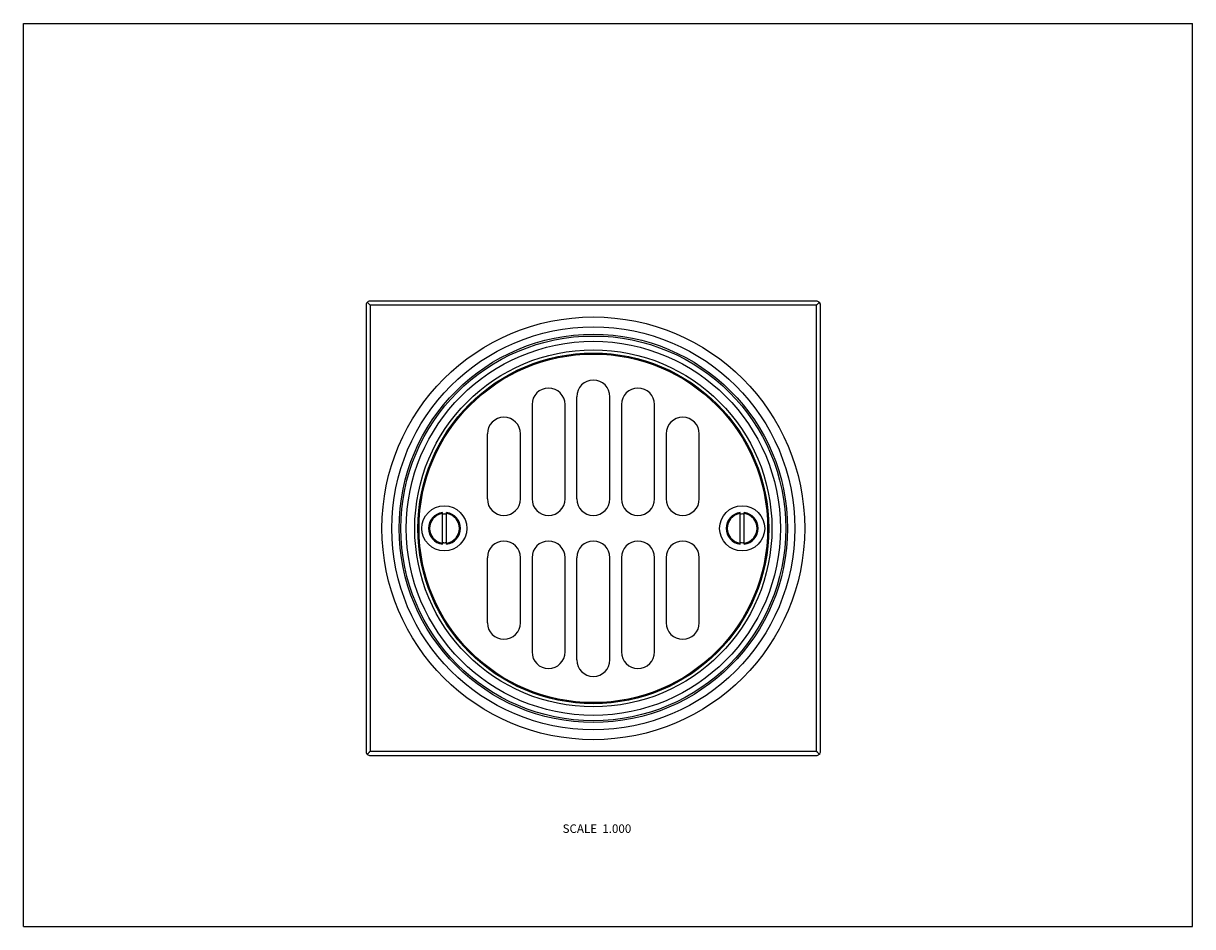
# Model space of a CAD drawing. Units: inches. Extents: x 0 to 11, y 0 to 8.5.
import ezdxf

# ---------------------------------------------------------------- set-up
doc = ezdxf.new("R2010")
doc.units = ezdxf.units.IN
doc.header["$LTSCALE"] = 0.605
doc.header["$MEASUREMENT"] = 0
doc.layers.get('0').update_dxf_attribs({"linetype": 'CONTINUOUS'})
doc.styles.get("Standard").update_dxf_attribs({"font": 'txt', "width": 0.8})

msp = doc.modelspace()

# ---------------------------------------------------------------- linework, layer by layer
at = {"color": 7, "linetype": 'CONTINUOUS'}
for p, q in [((0, 0), (0, 8.5)), ((0, 8.5), (11, 8.5)), ((11, 0), (11, 8.5)), ((3.224, 5.847), (3.224, 1.65)), ((3.235, 5.874), (3.235, 5.875)), ((3.235, 5.875), (3.263, 5.847)), ((3.235, 5.875), (3.236, 5.875)), ((3.24, 5.87), (3.243, 5.867)), ((7.46, 5.886), (3.263, 5.886)), ((3.263, 5.847), (3.263, 1.65)), ((7.46, 5.847), (3.263, 5.847)), ((7.489, 5.875), (7.46, 5.847)), ((7.46, 1.65), (7.46, 5.847)), ((7.483, 5.87), (7.48, 5.867)), ((7.487, 5.875), (7.489, 5.875)), ((7.489, 5.875), (7.489, 5.874)), ((7.499, 1.65), (7.499, 5.847)), ((5.205, 4.987), (5.205, 4.025)), ((5.518, 4.025), (5.518, 4.987)), ((4.785, 4.912), (4.785, 4.025)), ((5.097, 4.025), (5.097, 4.912)), ((5.626, 4.912), (5.626, 4.025)), ((5.938, 4.025), (5.938, 4.912)), ((4.364, 4.637), (4.364, 4.025)), ((4.677, 4.025), (4.677, 4.637)), ((6.046, 4.637), (6.046, 4.025)), ((6.359, 4.025), (6.359, 4.637)), ((3.942, 3.6), (3.942, 3.897)), ((3.982, 3.6), (3.982, 3.897)), ((6.742, 3.6), (6.742, 3.897)), ((6.782, 3.6), (6.782, 3.897)), ((4.364, 3.472), (4.364, 2.86)), ((4.677, 2.86), (4.677, 3.472)), ((4.785, 3.472), (4.785, 2.585)), ((5.097, 2.585), (5.097, 3.472)), ((5.205, 3.472), (5.205, 2.51)), ((5.518, 2.51), (5.518, 3.472)), ((5.626, 3.472), (5.626, 2.585)), ((5.938, 2.585), (5.938, 3.472)), ((6.046, 3.472), (6.046, 2.86)), ((6.359, 2.86), (6.359, 3.472)), ((3.235, 1.621), (3.263, 1.65)), ((3.263, 1.65), (7.46, 1.65)), ((7.489, 1.621), (7.46, 1.65)), ((3.235, 1.621), (3.235, 1.623)), ((3.236, 1.621), (3.235, 1.621)), ((3.24, 1.627), (3.243, 1.63)), ((3.263, 1.611), (7.46, 1.611)), ((7.483, 1.627), (7.48, 1.63)), ((7.489, 1.621), (7.487, 1.621)), ((7.489, 1.623), (7.489, 1.621)), ((0, 0), (11, 0))]:
    msp.add_line(p, q, dxfattribs=at)
for points in [[(3.235, 5.875), (3.237, 5.873), (3.24, 5.87)], [(3.253, 5.857), (3.257, 5.854), (3.26, 5.85), (3.263, 5.847)], [(7.47, 5.857), (7.467, 5.854), (7.463, 5.85), (7.46, 5.847)], [(7.489, 5.875), (7.486, 5.873), (7.483, 5.87)], [(3.253, 1.64), (3.256, 1.643), (3.26, 1.647), (3.263, 1.65)], [(7.47, 1.64), (7.467, 1.643), (7.463, 1.647), (7.46, 1.65)], [(3.235, 1.621), (3.237, 1.624), (3.24, 1.627)], [(7.489, 1.621), (7.486, 1.624), (7.483, 1.627)]]:
    msp.add_lwpolyline(points, dxfattribs=at)
for centre, radius in [((5.362, 3.748), 1.989), ((5.362, 3.748), 1.896), ((5.362, 3.748), 1.827), ((5.362, 3.748), 1.81), ((5.362, 3.748), 1.76), ((5.362, 3.748), 1.68), ((5.362, 3.748), 1.65), ((5.362, 3.748), 1.64), ((3.96, 3.748), 0.212), ((6.762, 3.748), 0.212)]:
    msp.add_circle(centre, radius, dxfattribs=at)
for centre, radius, start, end in [((4.941, 4.912), 0.156, 0, 180), ((5.362, 4.987), 0.156, 0, 180), ((5.782, 4.912), 0.156, 0, 180), ((4.521, 4.637), 0.156, 0, 180), ((6.203, 4.637), 0.156, 0, 180), ((4.521, 4.025), 0.156, 180, 360), ((4.941, 4.025), 0.156, 180, 360), ((5.362, 4.025), 0.156, 180, 360), ((5.782, 4.025), 0.156, 180, 360), ((6.203, 4.025), 0.156, 180, 360), ((3.962, 3.748), 0.15, 97.6623, 262.3377), ((3.962, 3.748), 0.14, 98.2132, 261.7868), ((3.96, 3.748), 0.135, 80.6177, 97.4522), ((3.962, 3.748), 0.135, 90.4244, 98.534), ((3.962, 3.748), 0.15, 277.6623, 82.3377), ((3.962, 3.748), 0.14, 278.2132, 81.7868), ((6.762, 3.748), 0.15, 97.6623, 262.3377), ((6.762, 3.748), 0.14, 98.2132, 261.7868), ((6.762, 3.748), 0.135, 81.4737, 98.5263), ((6.762, 3.748), 0.15, 277.6623, 82.3377), ((6.762, 3.748), 0.14, 278.2132, 81.7868), ((3.962, 3.748), 0.135, 261.466, 269.5756), ((3.96, 3.748), 0.135, 262.5478, 279.3823), ((4.521, 3.472), 0.156, 0, 180), ((4.941, 3.472), 0.156, 0, 180), ((5.362, 3.472), 0.156, 0, 180), ((5.782, 3.472), 0.156, 0, 180), ((6.203, 3.472), 0.156, 0, 180), ((6.762, 3.748), 0.135, 261.4737, 278.5263), ((4.521, 2.86), 0.156, 180, 360), ((6.203, 2.86), 0.156, 180, 360), ((4.941, 2.585), 0.156, 180, 360), ((5.782, 2.585), 0.156, 180, 360), ((5.362, 2.51), 0.156, 180, 360)]:
    msp.add_arc(centre, radius, start, end, dxfattribs=at)
for centre, major_axis, start_param, end_param in [((3.263, 5.847), (0, 0.0394), 0.812677, 1.570796), ((3.263, 5.847), (0, 0.0394), 0.51495, 0.758119), ((3.263, 5.847), (0.0394, 0), 1.570796, 2.085747), ((7.46, 5.847), (0.0394, 0), 0.812677, 1.570796), ((7.46, 5.847), (0, 0.0394), -0.893832, -0.812677), ((7.46, 5.847), (0.0394, 0), 0.51495, 0.676964), ((7.46, 5.847), (0, 0.0394), -1.570796, -1.055846), ((3.263, 1.65), (0.0394, 0), -3.141593, -2.626642), ((7.46, 1.65), (0.0394, 0), -0.758119, 0), ((3.263, 1.65), (0, 0.0394), -4.197439, -4.035425), ((3.263, 1.65), (0.0394, 0), -2.464628, -2.383473), ((3.263, 1.65), (0.0394, 0), -2.328916, -1.570796), ((7.46, 1.65), (0.0394, 0), -1.570796, -0.812677)]:
    msp.add_ellipse(centre, major_axis=major_axis, ratio=1, start_param=start_param, end_param=end_param, dxfattribs=at)

# ---------------------------------------------------------------- texts
at = {"color": 2, "linetype": 'CONTINUOUS', "insert": (5.719, 0.962), "char_height": 0.08, "width": 0.768, "attachment_point": 3, "line_spacing_factor": 0.9}
msp.add_mtext('SCALE  1.000', dxfattribs=at)

doc.saveas('drawing.dxf')
